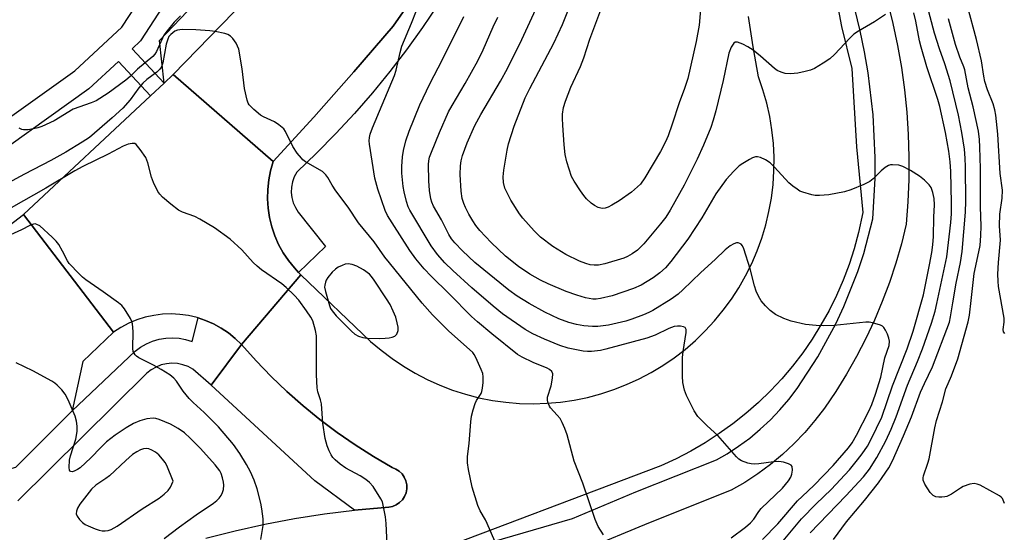
# Model space of a CAD drawing. Units: inches. Extents: x 1285760 to 1291760, y 485452 to 489452.
# Drawn here: x 1288312 to 1288570, y 485828 to 485963 of the extents above; entities that cross this region are included whole.
import ezdxf

# ---------------------------------------------------------------- set-up
doc = ezdxf.new("R2010")
doc.units = ezdxf.units.IN
doc.header["$MEASUREMENT"] = 0
for name, color, linetype in [('CULTRL-Pad', 6, 'Continuous'), ('TRANS-Road', 130, 'Continuous'), ('TRANS-Street Sidewalk', 7, 'Continuous'), ('Undefined', 1, 'Continuous')]:
    doc.layers.add(name, color=color, linetype=linetype)

msp = doc.modelspace()

# ---------------------------------------------------------------- linework, layer by layer
at = {"layer": 'CULTRL-Pad'}
for points in [[(1288352.26, 485948.16), (1288349.88, 485945.93), (1288348.66, 485957.08), (1288368.7, 485978.11), (1288373.39, 485978.47), (1288377.66, 485974.34)], [(1288408.7, 485834.89), (1288399.77, 485834.11), (1288389.35, 485841.79), (1288362.17, 485866.82), (1288370.15, 485877.45), (1288373.95, 485873.21), (1288377.9, 485869.12), (1288382.01, 485865.19), (1288386.27, 485861.43), (1288390.68, 485857.83), (1288395.22, 485854.42), (1288399.89, 485851.17), (1288404.68, 485848.12), (1288409.59, 485845.25), (1288410.56, 485844.87), (1288411.44, 485844.31), (1288412.19, 485843.58), (1288412.78, 485842.72), (1288413.2, 485841.77), (1288413.42, 485840.75), (1288413.43, 485839.7), (1288413.24, 485838.67), (1288412.85, 485837.71), (1288412.28, 485836.83), (1288411.55, 485836.09), (1288410.69, 485835.5), (1288409.72, 485835.09)]]:
    msp.add_lwpolyline(points, close=True, dxfattribs=at)
at = {"layer": 'TRANS-Road'}
msp.add_lwpolyline([(1288378.48, 485925.37), (1288377.78, 485922.99), (1288377.29, 485920.56), (1288377.01, 485918.1), (1288376.95, 485915.62), (1288377.11, 485913.14), (1288377.49, 485910.69), (1288378.07, 485908.28), (1288378.87, 485905.93), (1288379.87, 485903.66), (1288381.06, 485901.49), (1288382.44, 485899.43), (1288384.03, 485897.53), (1288385.09, 485896.36), (1288385.73, 485895.69), (1288370.15, 485877.45), (1288368.51, 485879.04), (1288366.73, 485880.49), (1288364.82, 485881.77), (1288362.81, 485882.87), (1288360.68, 485883.73), (1288358.81, 485884.42), (1288358.52, 485884.51), (1288356.29, 485885.04), (1288354.01, 485885.36), (1288351.72, 485885.48), (1288349.42, 485885.4), (1288347.15, 485885.11), (1288344.9, 485884.61), (1288342.71, 485883.91), (1288340.6, 485883.03), (1288338.57, 485881.95), (1288336.64, 485880.7), (1288313.07, 485911.5), (1288346.29, 485942.58), (1288349.88, 485945.93), (1288352.26, 485948.16)], close=True, dxfattribs=at)
for points in [[(1288413.72, 485966.36, 0), (1288409.83, 485960.87, 0), (1288399.56, 485948.88, 0), (1288389.11, 485937.04, 0), (1288378.48, 485925.37, 0), (1288352.26, 485948.16, 0), (1288377.66, 485974.34, 0)], [(1288526.19, 485966.79, 0), (1288527.33, 485960.76, 0), (1288529.97, 485949.76, 0), (1288531.24, 485929.26, 0), (1288532.88, 485912.05, 0), (1288531.77, 485906.78, 0), (1288530.62, 485902.56, 0), (1288529.28, 485898.41, 0), (1288527.73, 485894.33, 0), (1288525.98, 485890.33, 0), (1288524.05, 485886.41, 0), (1288521.92, 485882.6, 0), (1288519.61, 485878.89, 0), (1288517.13, 485875.3, 0), (1288514.47, 485871.84, 0), (1288511.64, 485868.51, 0), (1288508.66, 485865.32, 0), (1288505.53, 485862.28, 0), (1288502.25, 485859.4, 0), (1288498.83, 485856.68, 0), (1288495.29, 485854.13, 0), (1288491.62, 485851.75, 0), (1288487.85, 485849.56, 0), (1288483.97, 485847.55, 0), (1288480, 485845.73, 0), (1288415.78, 485821.41, 0)], [(1288360.83, 485826.77, 0), (1288368.52, 485828.7, 0), (1288376.27, 485830.4, 0), (1288384.06, 485831.87, 0), (1288391.9, 485833.1, 0), (1288399.77, 485834.11, 0), (1288408.7, 485834.89, 0), (1288409.72, 485835.09, 0), (1288410.69, 485835.5, 0), (1288411.55, 485836.09, 0), (1288412.28, 485836.83, 0), (1288412.85, 485837.71, 0), (1288413.24, 485838.67, 0), (1288413.43, 485839.7, 0), (1288413.42, 485840.75, 0), (1288413.2, 485841.77, 0), (1288412.78, 485842.72, 0), (1288412.19, 485843.58, 0), (1288411.44, 485844.31, 0), (1288410.56, 485844.87, 0), (1288409.59, 485845.25, 0), (1288404.68, 485848.12, 0), (1288399.89, 485851.17, 0), (1288395.22, 485854.42, 0), (1288390.68, 485857.83, 0), (1288386.27, 485861.43, 0), (1288382.01, 485865.19, 0), (1288377.9, 485869.12, 0), (1288373.95, 485873.21, 0), (1288370.15, 485877.45, 0), (1288385.73, 485895.69, 0), (1288403.98, 485878.28, 0), (1288406.71, 485875.95, 0), (1288409.57, 485873.78, 0), (1288412.54, 485871.78, 0), (1288415.63, 485869.94, 0), (1288418.81, 485868.29, 0), (1288422.09, 485866.82, 0), (1288425.44, 485865.54, 0), (1288428.85, 485864.45, 0), (1288432.33, 485863.55, 0), (1288435.85, 485862.85, 0), (1288439.4, 485862.36, 0), (1288442.97, 485862.06, 0), (1288446.56, 485861.97, 0), (1288450.15, 485862.08, 0), (1288453.72, 485862.4, 0), (1288457.27, 485862.92, 0), (1288460.79, 485863.63, 0), (1288464.26, 485864.55, 0), (1288467.67, 485865.66, 0), (1288471.01, 485866.96, 0), (1288474.27, 485868.45, 0), (1288477.45, 485870.13, 0), (1288480.52, 485871.98, 0), (1288483.49, 485874, 0), (1288486.33, 485876.18, 0), (1288489.05, 485878.53, 0), (1288491.62, 485881.02, 0), (1288494.06, 485883.66, 0), (1288496.34, 485886.43, 0), (1288498.46, 485889.32, 0), (1288500.41, 485892.33, 0), (1288502.19, 485895.45, 0), (1288503.79, 485898.66, 0), (1288505.2, 485901.96, 0), (1288506.42, 485905.33, 0), (1288507.46, 485908.77, 0), (1288508.29, 485912.26, 0), (1288508.93, 485915.79, 0), (1288509.36, 485919.35, 0), (1288509.59, 485922.93, 0), (1288509.62, 485926.52, 0), (1288509.45, 485930.1, 0), (1288509.07, 485933.67, 0), (1288508.49, 485937.21, 0), (1288507.71, 485940.71, 0), (1288506.73, 485944.16, 0), (1288505.56, 485947.55, 0), (1288504.13, 485955.43, 0), (1288502.92, 485963.34, 0)]]:
    msp.add_polyline3d(points, dxfattribs=at)
msp.add_polyline3d([(1288336.64, 485880.7, 0), (1288328.56, 485872.98, 0), (1288325.79, 485860.08, 0), (1288310.96, 485845.25, 0), (1288298.48, 485841.81, 0), (1288290.8, 485835.59, 0), (1288261.67, 485872.27, 0), (1288275.27, 485882.66, 0), (1288293.96, 485896.92, 0), (1288313.07, 485911.5, 0)], close=True, dxfattribs=at)
at = {"layer": 'TRANS-Street Sidewalk'}
for points in [[(1288539.36, 485967.23), (1288540.76, 485961.53), (1288541.97, 485955.78), (1288542.97, 485949.99), (1288543.77, 485944.17), (1288544.37, 485938.33), (1288544.75, 485932.47), (1288544.93, 485926.59), (1288544.91, 485920.72), (1288544.68, 485914.85), (1288544.25, 485908.99), (1288542.98, 485903.84), (1288541.52, 485898.74), (1288539.85, 485893.7), (1288537.99, 485888.73), (1288535.93, 485883.84), (1288533.68, 485879.04), (1288531.25, 485874.32), (1288528.62, 485869.71), (1288525.82, 485865.2), (1288522.84, 485860.81), (1288520.35, 485857.55), (1288517.68, 485854.44), (1288514.84, 485851.48), (1288511.84, 485848.68), (1288508.69, 485846.06), (1288505.39, 485843.62), (1288501.96, 485841.37), (1288498.41, 485839.31), (1288476.72, 485830.71), (1288459.91, 485823.68)], [(1288421.56, 485966.44), (1288417.54, 485960.49), (1288413.35, 485954.66), (1288408.97, 485948.96), (1288404.43, 485943.39), (1288399.71, 485937.97), (1288394.84, 485932.69), (1288389.8, 485927.57), (1288384.61, 485922.6), (1288383.94, 485921.38), (1288383.47, 485920.07), (1288383.21, 485918.7), (1288383.16, 485917.31), (1288383.32, 485915.93), (1288383.69, 485914.59), (1288384.26, 485913.32), (1288385.02, 485912.15), (1288392.15, 485903.16), (1288385.09, 485896.36), (1288384.03, 485897.53), (1288382.44, 485899.43), (1288381.06, 485901.49), (1288379.87, 485903.66), (1288378.87, 485905.93), (1288378.07, 485908.28), (1288377.49, 485910.69), (1288377.11, 485913.14), (1288376.95, 485915.62), (1288377.01, 485918.1), (1288377.29, 485920.56), (1288377.78, 485922.99), (1288378.48, 485925.37), (1288389.11, 485937.04), (1288399.56, 485948.88), (1288409.83, 485960.87), (1288413.72, 485966.36)], [(1288415.33, 485819.82), (1288456.83, 485831.92), (1288473.4, 485838.86), (1288494.57, 485847.25), (1288497.34, 485848.85), (1288500.36, 485850.84), (1288503.26, 485852.98), (1288506.03, 485855.29), (1288508.67, 485857.75), (1288511.17, 485860.35), (1288513.51, 485863.09), (1288515.71, 485865.95), (1288521.06, 485874.21), (1288525.79, 485882.92), (1288527.89, 485887.41), (1288531.56, 485896.62), (1288533.11, 485901.33), (1288535.53, 485910.37), (1288536.12, 485920.91), (1288536.14, 485926.47), (1288535.6, 485937.59), (1288534.28, 485948.64), (1288533.33, 485954.13), (1288532.19, 485959.57), (1288530.76, 485965.39)], [(1288310.96, 485845.25), (1288325.79, 485860.08), (1288342.32, 485875.76), (1288343.73, 485876.81), (1288345.25, 485877.69), (1288346.87, 485878.38), (1288348.55, 485878.87), (1288350.29, 485879.17), (1288352.04, 485879.26), (1288353.8, 485879.14), (1288355.52, 485878.81), (1288357.2, 485878.29), (1288358.81, 485884.42), (1288360.68, 485883.73), (1288362.81, 485882.87), (1288364.82, 485881.77), (1288366.73, 485880.49), (1288368.51, 485879.04), (1288370.15, 485877.45), (1288362.17, 485866.82), (1288357.41, 485871.02), (1288356.14, 485871.7), (1288354.79, 485872.19), (1288353.38, 485872.48), (1288351.94, 485872.56), (1288350.5, 485872.44), (1288349.1, 485872.11), (1288347.76, 485871.57), (1288346.51, 485870.86), (1288345.38, 485869.97), (1288311.56, 485836.57)]]:
    msp.add_lwpolyline(points, dxfattribs=at)
for points in [[(1288303.81, 486083.39, 0), (1288312.93, 486081.65, 0), (1288316.93, 486081.3, 0), (1288328.2, 486080.72, 0), (1288333.04, 486080.19, 0), (1288340.13, 486078.63, 0), (1288346.26, 486076.3, 0), (1288351.6, 486073.66, 0), (1288356.02, 486070.73, 0), (1288359.52, 486068.04, 0), (1288363.71, 486063.99, 0), (1288368.94, 486058.35, 0), (1288376.68, 486049.35, 0), (1288386.27, 486040.96, 0), (1288368.02, 486000.06, 0), (1288354.09, 485973.06, 0), (1288343.66, 485957, 0), (1288341.54, 485954.91, 0), (1288349.88, 485945.93, 0), (1288346.29, 485942.58, 0), (1288337.94, 485951.57, 0), (1288330.17, 485944.4, 0), (1288303.91, 485925.66, 0)], [(1288300.77, 485930.77, 0), (1288326.53, 485949.17, 0), (1288338.84, 485960.59, 0), (1288346.99, 485973.13, 0), (1288338.59, 485976.88, 0), (1288323.4, 485985.62, 0), (1288315.66, 485992.58, 0), (1288311.9, 485995.63, 0)]]:
    msp.add_polyline3d(points, dxfattribs=at)
at = {"layer": 'Undefined'}
for points, elevation in [([(1288512.01, 485826.05), (1288516.85, 485831.8), (1288520.67, 485835.72), (1288524.6, 485839.5), (1288529.4, 485844.65), (1288531.53, 485847.23), (1288532.72, 485848.85), (1288534.08, 485850.89), (1288535.11, 485852.68), (1288537.88, 485858.41), (1288540.69, 485866.63), (1288544.52, 485876.37), (1288546.06, 485880.95), (1288548.79, 485890.48), (1288550.37, 485898.36), (1288550.95, 485901.57), (1288551.21, 485903.55), (1288551.36, 485905.79), (1288551.46, 485910.85), (1288551.68, 485914.02), (1288551.58, 485915.71), (1288551.25, 485917.27), (1288550.74, 485918.57), (1288550.29, 485919.28), (1288549.04, 485920.53), (1288547.72, 485921.57), (1288545.34, 485923), (1288543.35, 485924.08), (1288542.29, 485924.41), (1288540.63, 485924.54), (1288540.09, 485924.48), (1288539.59, 485924.33), (1288538.7, 485923.8), (1288537.65, 485922.93), (1288535.61, 485920.88), (1288534.71, 485920.18), (1288533.17, 485919.41), (1288529.72, 485917.94), (1288528.05, 485917.42), (1288523.95, 485916.63), (1288521.56, 485916.49), (1288520.37, 485916.52), (1288519.53, 485916.64), (1288517.14, 485917.33), (1288516.39, 485917.67), (1288515.68, 485918.11), (1288514.55, 485918.93), (1288513.48, 485919.84), (1288509.77, 485923.95), (1288508.61, 485925.06), (1288507.38, 485925.82), (1288506.07, 485926.43), (1288505.28, 485926.64), (1288504.77, 485926.63), (1288504, 485926.35), (1288503.24, 485925.96), (1288501.49, 485924.91), (1288500.53, 485924.24), (1288499.08, 485922.85), (1288497.13, 485920.7), (1288494.37, 485916.91), (1288490.7, 485910.65), (1288487.05, 485905.07), (1288482.59, 485899.24), (1288481.18, 485897.55), (1288479.74, 485896.2), (1288477.97, 485894.93), (1288474.83, 485893.02), (1288472.84, 485892.1), (1288467.22, 485890.23), (1288464.14, 485889.53), (1288463.02, 485889.36), (1288462.16, 485889.34), (1288460.21, 485889.71), (1288458, 485890.37), (1288455.19, 485891.39), (1288450.51, 485893.32), (1288448.44, 485894.3), (1288445.7, 485895.89), (1288442.66, 485897.88), (1288439.31, 485900.61), (1288435.52, 485904.17), (1288432.56, 485907.32), (1288431.51, 485908.66), (1288430.71, 485909.84), (1288429.71, 485911.57), (1288428.81, 485913.35), (1288428.37, 485914.4), (1288427.98, 485915.69), (1288427.65, 485917.61), (1288427.43, 485922), (1288427.48, 485924.29), (1288427.64, 485925.56), (1288428.05, 485926.96), (1288429.25, 485930.26), (1288431.25, 485934.82), (1288432.85, 485937.74), (1288437.98, 485946.41), (1288439.78, 485949.73), (1288443.61, 485957.36), (1288450.78, 485973.11)], 300), ([(1288349.91, 485826.71), (1288353.95, 485829.75), (1288358.27, 485832.85), (1288362.79, 485835.96), (1288363.71, 485836.66), (1288364.31, 485837.27), (1288364.81, 485837.94), (1288365.2, 485838.68), (1288365.4, 485839.48), (1288365.48, 485840.61), (1288365.42, 485841.46), (1288365.18, 485842.59), (1288364.8, 485843.67), (1288364.44, 485844.38), (1288363.28, 485845.95), (1288359.45, 485850.26), (1288356.72, 485852.96), (1288355.19, 485854.35), (1288353.56, 485855.47), (1288351.58, 485856.62), (1288348.56, 485857.87), (1288347.72, 485858.1), (1288347.05, 485858.16), (1288345.34, 485857.99), (1288343.51, 485857.49), (1288341.82, 485856.77), (1288339.91, 485855.65), (1288337.1, 485853.76), (1288334.75, 485851.95), (1288333.3, 485850.52), (1288330.72, 485847.76), (1288327.93, 485845.2), (1288327.23, 485844.71), (1288326.51, 485844.35), (1288325.85, 485844.16), (1288325.33, 485844.24), (1288325.13, 485844.55), (1288325.01, 485845.25), (1288325.1, 485847.21), (1288325.38, 485848.33), (1288326.74, 485852.7), (1288327.08, 485854.66), (1288327.15, 485856.06), (1288326.96, 485857.41), (1288326.55, 485858.75), (1288324.76, 485863), (1288323.95, 485864.5), (1288323.05, 485865.58), (1288321.87, 485866.81), (1288321.24, 485867.37), (1288320.5, 485867.86), (1288315.51, 485870.59), (1288311.12, 485872.64)], 286)]:
    msp.add_lwpolyline(points, dxfattribs=dict(at, elevation=elevation))
for points, elevation in [([(1288398.12, 485898.61), (1288397.3, 485898.48), (1288396.48, 485898.2), (1288395.44, 485897.72), (1288394.73, 485897.24), (1288393.91, 485896.41), (1288392.8, 485895.03), (1288392.33, 485894.31), (1288392.11, 485893.8), (1288391.95, 485893.02), (1288391.93, 485892.48), (1288392.11, 485891.34), (1288393.18, 485887.65), (1288393.49, 485886.9), (1288393.86, 485886.28), (1288394.94, 485884.97), (1288398.94, 485880.97), (1288399.84, 485880.21), (1288400.83, 485879.69), (1288401.89, 485879.35), (1288403.01, 485879.14), (1288406.27, 485879.07), (1288407.76, 485879.11), (1288408.86, 485879.24), (1288409.65, 485879.41), (1288410.34, 485879.67), (1288410.84, 485880.18), (1288411.17, 485881.16), (1288411.17, 485882.04), (1288410.96, 485883.17), (1288410.59, 485884.61), (1288409.88, 485886.23), (1288409.06, 485887.97), (1288408.16, 485889.46), (1288404.93, 485894.34), (1288404.23, 485895.27), (1288403.65, 485895.85), (1288402.08, 485896.99), (1288400.39, 485897.97), (1288399.14, 485898.45)], 290), ([(1288345.32, 485850.2), (1288344.5, 485850.12), (1288343.74, 485849.86), (1288342.76, 485849.36), (1288341.58, 485848.64), (1288339.83, 485847.12), (1288335.6, 485843.05), (1288334.66, 485842.36), (1288331.97, 485840.61), (1288330.87, 485839.58), (1288327.83, 485835.65), (1288327.23, 485834.63), (1288326.93, 485833.82), (1288326.89, 485833.16), (1288327.08, 485832.5), (1288327.72, 485831.62), (1288328.53, 485830.84), (1288329.21, 485830.35), (1288329.96, 485829.95), (1288331.8, 485829.18), (1288332.87, 485828.83), (1288333.66, 485828.71), (1288334.45, 485828.72), (1288335.24, 485828.81), (1288336.03, 485829.04), (1288337.57, 485829.87), (1288344.17, 485834.44), (1288348.55, 485837.24), (1288349.89, 485838.29), (1288350.92, 485839.27), (1288351.52, 485840.13), (1288352.21, 485841.68), (1288350.61, 485845.79), (1288350.18, 485846.54), (1288349.5, 485847.49), (1288348.52, 485848.55), (1288347.6, 485849.24), (1288346.63, 485849.83), (1288345.87, 485850.13)], 284)]:
    msp.add_lwpolyline(points, close=True, dxfattribs=dict(at, elevation=elevation))
for points in [[(1288538.83, 485963.87, 302), (1288535.95, 485961.95, 302), (1288531.72, 485959.51, 302), (1288530.54, 485958.72, 302), (1288529.46, 485957.71, 302), (1288525.45, 485953.4, 302), (1288524.21, 485952.27, 302), (1288522.51, 485951.13, 302), (1288520.24, 485949.77, 302), (1288519.19, 485949.32, 302), (1288517.81, 485948.92, 302), (1288515.86, 485948.51, 302), (1288513.91, 485948.36, 302), (1288512.53, 485948.44, 302), (1288511.46, 485948.76, 302), (1288510.44, 485949.25, 302), (1288509.74, 485949.73, 302), (1288506.11, 485952.95, 302), (1288504.12, 485954.51, 302), (1288502.76, 485955.46, 302), (1288501.43, 485956.13, 302), (1288500.1, 485956.62, 302), (1288499.41, 485956.63, 302), (1288499.06, 485956.39, 302), (1288498.37, 485955.3, 302), (1288497.78, 485953.75, 302), (1288496.3, 485946.61, 302), (1288494.42, 485938.66, 302), (1288493.71, 485936.21, 302), (1288493.05, 485934.33, 302), (1288491.19, 485929.71, 302), (1288489.48, 485926.01, 302), (1288486.1, 485919.23, 302), (1288482.42, 485912.69, 302), (1288481.27, 485910.84, 302), (1288479.93, 485909.09, 302), (1288475.53, 485903.83, 302), (1288473.86, 485902.21, 302), (1288472.5, 485901.19, 302), (1288471.28, 485900.48, 302), (1288470.3, 485900.06, 302), (1288465.29, 485898.57, 302), (1288463.63, 485898.28, 302), (1288462.55, 485898.27, 302), (1288461.47, 485898.37, 302), (1288460.35, 485898.66, 302), (1288458.69, 485899.26, 302), (1288455.11, 485901.02, 302), (1288451.68, 485903.11, 302), (1288448.47, 485905.61, 302), (1288446.8, 485907.25, 302), (1288443.87, 485910.56, 302), (1288442.96, 485911.69, 302), (1288440.68, 485915.26, 302), (1288439.13, 485918.45, 302), (1288438.75, 485919.87, 302), (1288438.65, 485921.42, 302), (1288438.85, 485923.1, 302), (1288439.69, 485928.32, 302), (1288440.11, 485930, 302), (1288441.6, 485934.64, 302), (1288444.42, 485942.03, 302), (1288445.63, 485944.52, 302), (1288451.97, 485956.39, 302), (1288454.2, 485961.25, 302), (1288457.09, 485968.54, 302)], [(1288490.67, 485968.41, 304), (1288490, 485961.14, 304), (1288489.27, 485956.81, 304), (1288487.04, 485947.11, 304), (1288486.2, 485944.49, 304), (1288484.82, 485940.72, 304), (1288482.97, 485935.13, 304), (1288481.89, 485932.14, 304), (1288481.22, 485930.55, 304), (1288479.88, 485928.01, 304), (1288475.81, 485921.1, 304), (1288474.61, 485919.43, 304), (1288472.28, 485917.35, 304), (1288469.08, 485915.08, 304), (1288467.16, 485913.93, 304), (1288466.16, 485913.43, 304), (1288465.4, 485913.19, 304), (1288464.63, 485913.13, 304), (1288463.58, 485913.37, 304), (1288462.58, 485913.84, 304), (1288461.71, 485914.5, 304), (1288460.5, 485915.63, 304), (1288459.77, 485916.51, 304), (1288458.93, 485917.73, 304), (1288457.32, 485920.22, 304), (1288456.62, 485921.51, 304), (1288455.34, 485925.31, 304), (1288454.92, 485927.24, 304), (1288454.63, 485929.75, 304), (1288454.27, 485934.95, 304), (1288454.18, 485936.68, 304), (1288454.22, 485937.83, 304), (1288454.49, 485939.52, 304), (1288455.04, 485941.22, 304), (1288456.44, 485944.86, 304), (1288458.91, 485950.28, 304), (1288459.83, 485952.5, 304), (1288461.34, 485957.42, 304), (1288465.34, 485968, 304)], [(1288525.23, 485826.41, 304), (1288528.59, 485831.03, 304), (1288533.28, 485836.63, 304), (1288536.99, 485841.27, 304), (1288537.99, 485842.67, 304), (1288539.66, 485845.21, 304), (1288540.64, 485846.98, 304), (1288543.56, 485853.57, 304), (1288545.62, 485858.52, 304), (1288547.99, 485864.95, 304), (1288549.02, 485867.3, 304), (1288551.15, 485871.64, 304), (1288555.55, 485883.35, 304), (1288555.88, 485884.74, 304), (1288556.43, 485888.35, 304), (1288557.36, 485893.56, 304), (1288558.45, 485898.93, 304), (1288558.88, 485901.87, 304), (1288559.75, 485912.16, 304), (1288559.86, 485915.05, 304), (1288559.81, 485923.98, 304), (1288559.73, 485926.27, 304), (1288559.53, 485928.6, 304), (1288558.85, 485933.02, 304), (1288557.91, 485937.5, 304), (1288555.76, 485946.52, 304), (1288554.38, 485951, 304), (1288552.96, 485954.92, 304), (1288551.65, 485958.99, 304), (1288549.35, 485967.52, 304)], [(1288464.95, 485827.62, 294), (1288463.57, 485829.79, 294), (1288462.78, 485831.68, 294), (1288459.53, 485841.13, 294), (1288457.26, 485846.94, 294), (1288455.42, 485853.8, 294), (1288454.86, 485855.47, 294), (1288454.13, 485857.05, 294), (1288453.57, 485858.07, 294), (1288452.86, 485858.97, 294), (1288451.11, 485860.85, 294), (1288450.79, 485861.31, 294), (1288450.45, 485862.08, 294), (1288450.26, 485862.9, 294), (1288450.27, 485863.72, 294), (1288451.29, 485866.66, 294), (1288451.64, 485868.67, 294), (1288451.67, 485869.76, 294), (1288451.41, 485870.43, 294), (1288450.86, 485870.91, 294), (1288450.17, 485871.31, 294), (1288446.58, 485872.75, 294), (1288443.68, 485874.14, 294), (1288442.41, 485874.86, 294), (1288435.69, 485880.23, 294), (1288431.97, 485883.37, 294), (1288430.36, 485884.83, 294), (1288424.56, 485890.72, 294), (1288419.79, 485895.36, 294), (1288418.02, 485897.26, 294), (1288415.78, 485899.95, 294), (1288414.2, 485902.06, 294), (1288409.59, 485909.3, 294), (1288408.43, 485911.24, 294), (1288407.8, 485912.6, 294), (1288405.84, 485918.14, 294), (1288405.05, 485920.99, 294), (1288403.66, 485929.95, 294), (1288403.6, 485930.8, 294), (1288403.66, 485931.68, 294), (1288403.87, 485932.53, 294), (1288404.5, 485934.2, 294), (1288410.25, 485947.88, 294), (1288410.67, 485949.27, 294), (1288411.69, 485953.9, 294), (1288412.16, 485955.61, 294), (1288414.71, 485961.59, 294), (1288415.96, 485964.94, 294)], [(1288570.04, 485880.38, 308), (1288569.77, 485880.76, 308), (1288569.68, 485881.42, 308), (1288569.91, 485883.33, 308), (1288569.87, 485884.39, 308), (1288568.45, 485892.63, 308), (1288568.32, 485894.02, 308), (1288568.27, 485895.89, 308), (1288568.39, 485898.98, 308), (1288568.94, 485904.79, 308), (1288568.71, 485908.58, 308), (1288568.74, 485911.57, 308), (1288569.34, 485915.83, 308), (1288569.44, 485917.88, 308), (1288568.86, 485922.26, 308), (1288568.22, 485932.54, 308), (1288567.71, 485937.54, 308), (1288567.48, 485938.9, 308), (1288567.04, 485940.52, 308), (1288565.56, 485944.18, 308), (1288564.87, 485946.32, 308), (1288564.58, 485947.7, 308), (1288563.97, 485951.75, 308), (1288562.66, 485957.33, 308), (1288560.34, 485966.06, 308)], [(1288354.18, 485963.5, 294), (1288352.53, 485961.89, 294), (1288350.66, 485959.63, 294), (1288349.81, 485958.44, 294), (1288347.88, 485954.24, 294), (1288347.46, 485953.5, 294), (1288346.92, 485952.85, 294), (1288342.95, 485949.55, 294), (1288340.96, 485947.64, 294), (1288339.86, 485946.71, 294), (1288335.26, 485943.25, 294), (1288332.1, 485941.3, 294), (1288330.78, 485940.72, 294), (1288326.07, 485939.1, 294), (1288321.11, 485936.05, 294), (1288317.88, 485934.59, 294), (1288316.78, 485934.18, 294), (1288315.64, 485933.91, 294), (1288314.2, 485933.69, 294), (1288313.07, 485933.66, 294), (1288312.58, 485933.76, 294), (1288311.91, 485934.09, 294)], [(1288498.42, 485826.82, 296), (1288502.15, 485829.63, 296), (1288503.44, 485830.75, 296), (1288504.34, 485831.75, 296), (1288505.64, 485833.73, 296), (1288506.27, 485834.51, 296), (1288511.81, 485839.89, 296), (1288513.44, 485841.79, 296), (1288514.04, 485842.72, 296), (1288514.32, 485843.49, 296), (1288514.47, 485844.57, 296), (1288514.37, 485845.55, 296), (1288514.11, 485845.91, 296), (1288513.44, 485846.25, 296), (1288512.07, 485846.62, 296), (1288510.92, 485846.81, 296), (1288509.45, 485846.77, 296), (1288505.64, 485846.25, 296), (1288504.47, 485846.16, 296), (1288503.61, 485846.23, 296), (1288502.75, 485846.42, 296), (1288501.12, 485846.98, 296), (1288500.42, 485847.46, 296), (1288499.8, 485848.08, 296), (1288494.93, 485853.62, 296), (1288492.07, 485856.16, 296), (1288489.64, 485858.63, 296), (1288488.7, 485860.13, 296), (1288486.7, 485864.13, 296), (1288486.21, 485865.51, 296), (1288485.77, 485867.5, 296), (1288485.67, 485869.2, 296), (1288485.63, 485874.03, 296), (1288485.79, 485875.67, 296), (1288486.6, 485880.65, 296), (1288486.59, 485881.43, 296), (1288486.33, 485881.93, 296), (1288485.93, 485882.14, 296), (1288485.16, 485882.27, 296), (1288484.31, 485882.29, 296), (1288483.46, 485882.18, 296), (1288482.08, 485881.67, 296), (1288478.52, 485879.88, 296), (1288476.3, 485879.09, 296), (1288465.6, 485876.21, 296), (1288464.16, 485875.94, 296), (1288461.84, 485875.67, 296), (1288460.74, 485875.64, 296), (1288459.64, 485875.75, 296), (1288455.68, 485876.51, 296), (1288453.52, 485877.2, 296), (1288449.49, 485878.86, 296), (1288446.45, 485880.3, 296), (1288444.41, 485881.44, 296), (1288438.52, 485885.51, 296), (1288436.05, 485887.51, 296), (1288430.51, 485892.32, 296), (1288425.49, 485896.88, 296), (1288423.41, 485898.89, 296), (1288421.5, 485901, 296), (1288419.81, 485903.28, 296), (1288414.24, 485912.61, 296), (1288413.79, 485913.53, 296), (1288413.36, 485914.9, 296), (1288412.73, 485917.41, 296), (1288412.48, 485918.84, 296), (1288412.16, 485922.34, 296), (1288412.15, 485924.06, 296), (1288412.33, 485926.62, 296), (1288412.59, 485928.31, 296), (1288413.21, 485930.81, 296), (1288414.08, 485933.33, 296), (1288416.87, 485940.24, 296), (1288419.46, 485945.71, 296), (1288422.78, 485952.09, 296), (1288428.35, 485963.37, 296)], [(1288506.61, 485826.43, 298), (1288510.62, 485830.54, 298), (1288515.78, 485836.51, 298), (1288516.98, 485837.71, 298), (1288520.16, 485840.64, 298), (1288525.11, 485845.77, 298), (1288529.09, 485850.4, 298), (1288530.05, 485851.76, 298), (1288531.19, 485853.74, 298), (1288534.47, 485859.99, 298), (1288535.26, 485861.76, 298), (1288536.22, 485864.44, 298), (1288537.64, 485868.92, 298), (1288538.68, 485873.98, 298), (1288539.76, 485877.25, 298), (1288539.89, 485878.33, 298), (1288539.73, 485879.14, 298), (1288539.34, 485880.2, 298), (1288538.86, 485881.23, 298), (1288538.41, 485881.91, 298), (1288538.02, 485882.26, 298), (1288537.55, 485882.52, 298), (1288535.4, 485883.19, 298), (1288534.57, 485883.33, 298), (1288533.68, 485883.33, 298), (1288525.37, 485882.44, 298), (1288522.59, 485882.33, 298), (1288520.63, 485882.41, 298), (1288517.84, 485882.75, 298), (1288514.11, 485883.57, 298), (1288512.16, 485884.29, 298), (1288510.02, 485885.31, 298), (1288508.63, 485886.36, 298), (1288507.35, 485887.56, 298), (1288506.29, 485888.92, 298), (1288505.54, 485890.14, 298), (1288504.97, 485891.46, 298), (1288504.48, 485892.82, 298), (1288503.41, 485897.29, 298), (1288501.69, 485902.55, 298), (1288501.34, 485903.3, 298), (1288501.03, 485903.71, 298), (1288500.66, 485903.96, 298), (1288500.23, 485904.09, 298), (1288499.78, 485904.11, 298), (1288499.07, 485903.87, 298), (1288498.15, 485903.28, 298), (1288496.81, 485902.24, 298), (1288494.24, 485899.75, 298), (1288490.45, 485896.32, 298), (1288485.76, 485891.76, 298), (1288484.48, 485890.65, 298), (1288482.67, 485889.35, 298), (1288477.88, 485886.37, 298), (1288476.81, 485885.82, 298), (1288475.42, 485885.25, 298), (1288472.34, 485884.07, 298), (1288470.8, 485883.58, 298), (1288466.31, 485882.58, 298), (1288463.51, 485882.23, 298), (1288462.09, 485882.17, 298), (1288459.81, 485882.33, 298), (1288457.85, 485882.68, 298), (1288455.92, 485883.21, 298), (1288453.26, 485884.19, 298), (1288449.56, 485885.92, 298), (1288445.51, 485888.2, 298), (1288442.34, 485890.09, 298), (1288440.13, 485891.66, 298), (1288431.26, 485898.96, 298), (1288428, 485902.04, 298), (1288426, 485904.11, 298), (1288425.15, 485905.16, 298), (1288424.45, 485906.3, 298), (1288422.51, 485910.08, 298), (1288420.48, 485913.73, 298), (1288419.99, 485914.78, 298), (1288419.72, 485915.59, 298), (1288419.39, 485917.76, 298), (1288419.23, 485920.3, 298), (1288419.15, 485924.62, 298), (1288419.23, 485925.58, 298), (1288419.42, 485926.49, 298), (1288419.92, 485927.86, 298), (1288422.04, 485932.98, 298), (1288424.39, 485938.36, 298), (1288425.33, 485940.08, 298), (1288428.7, 485945.8, 298), (1288432.03, 485951.73, 298), (1288433.46, 485954.67, 298), (1288436.08, 485960.65, 298), (1288437.3, 485963.19, 298)], [(1288519.08, 485828.15, 302), (1288528.45, 485837.83, 302), (1288533.08, 485842.85, 302), (1288534.66, 485844.86, 302), (1288536.58, 485847.89, 302), (1288538.92, 485852.23, 302), (1288540.34, 485855.27, 302), (1288541.62, 485858.57, 302), (1288544.56, 485866.86, 302), (1288547.22, 485873.03, 302), (1288548.47, 485876.36, 302), (1288550.88, 485883.07, 302), (1288551.8, 485886.21, 302), (1288552.28, 485888.2, 302), (1288554.92, 485900.46, 302), (1288555.91, 485909.44, 302), (1288556.07, 485911.71, 302), (1288556.12, 485914.61, 302), (1288555.94, 485922.78, 302), (1288555.75, 485925.3, 302), (1288555.37, 485928.13, 302), (1288554.55, 485933.03, 302), (1288553.02, 485939.77, 302), (1288552.5, 485941.66, 302), (1288549.65, 485950.2, 302), (1288548.12, 485955.37, 302), (1288547.73, 485957.01, 302), (1288546.74, 485962.11, 302), (1288546.22, 485964.32, 302)], [(1288569.96, 485835.87, 306), (1288569.44, 485837.11, 306), (1288569.1, 485837.52, 306), (1288568.68, 485837.86, 306), (1288563.59, 485840.62, 306), (1288562.81, 485840.94, 306), (1288562.01, 485841.07, 306), (1288560.88, 485840.87, 306), (1288559.2, 485840.28, 306), (1288558.46, 485839.87, 306), (1288556.14, 485838.32, 306), (1288554.92, 485837.69, 306), (1288554.4, 485837.55, 306), (1288553.59, 485837.46, 306), (1288552.77, 485837.46, 306), (1288551.99, 485837.57, 306), (1288551.3, 485837.89, 306), (1288550.54, 485838.7, 306), (1288549.09, 485840.89, 306), (1288548.67, 485841.91, 306), (1288548.65, 485842.56, 306), (1288548.76, 485843.11, 306), (1288549.91, 485846.43, 306), (1288550.22, 485847.53, 306), (1288551.71, 485855.64, 306), (1288552.17, 485857.53, 306), (1288553.73, 485862.5, 306), (1288554.65, 485865.9, 306), (1288556.08, 485869.3, 306), (1288557.74, 485873.74, 306), (1288560.5, 485883.45, 306), (1288560.81, 485885.17, 306), (1288561.3, 485889.02, 306), (1288562.02, 485896.04, 306), (1288563.29, 485901.72, 306), (1288563.59, 485903.36, 306), (1288563.8, 485906.04, 306), (1288563.88, 485908.42, 306), (1288563.7, 485913.5, 306), (1288563.68, 485923.53, 306), (1288563.54, 485929.15, 306), (1288563.43, 485931.18, 306), (1288563.14, 485933.31, 306), (1288561.76, 485939.71, 306), (1288560.44, 485944.66, 306), (1288559.61, 485949.4, 306), (1288559.36, 485950.18, 306), (1288558.29, 485952.69, 306), (1288557.18, 485956.06, 306), (1288555.35, 485962.78, 306)], [(1288436.51, 485825.99, 292), (1288434.53, 485830.59, 292), (1288434.02, 485831.59, 292), (1288432.63, 485833.96, 292), (1288432.04, 485835.31, 292), (1288430.58, 485840.09, 292), (1288429.63, 485844.71, 292), (1288429.35, 485846.45, 292), (1288429.36, 485848.15, 292), (1288429.76, 485851.57, 292), (1288430.19, 485857.21, 292), (1288430.38, 485858.67, 292), (1288430.81, 485860.36, 292), (1288431.33, 485862.01, 292), (1288431.7, 485862.77, 292), (1288432.88, 485864.66, 292), (1288433.09, 485865.16, 292), (1288433.28, 485866.02, 292), (1288433.42, 485867.5, 292), (1288433.44, 485868.98, 292), (1288433.32, 485869.85, 292), (1288432.92, 485870.96, 292), (1288431.54, 485874.1, 292), (1288431.13, 485874.82, 292), (1288430.71, 485875.36, 292), (1288424.4, 485881.08, 292), (1288420.2, 485885.24, 292), (1288417.5, 485888.3, 292), (1288408.87, 485898.84, 292), (1288407.72, 485900.34, 292), (1288404.87, 485904.37, 292), (1288400.82, 485909.37, 292), (1288398.07, 485913.46, 292), (1288394.85, 485917.72, 292), (1288393.91, 485919.16, 292), (1288392.74, 485921.24, 292), (1288392.27, 485921.9, 292), (1288391.33, 485922.74, 292), (1288386.94, 485925.29, 292), (1288386.23, 485925.82, 292), (1288385.83, 485926.23, 292), (1288384.75, 485927.62, 292), (1288383.6, 485929.33, 292), (1288381.68, 485933.22, 292), (1288381.21, 485933.92, 292), (1288380.83, 485934.32, 292), (1288379.97, 485935.03, 292), (1288378.79, 485935.8, 292), (1288375.9, 485937.07, 292), (1288375.16, 485937.49, 292), (1288373.36, 485938.97, 292), (1288372.18, 485940.22, 292), (1288371.89, 485940.69, 292), (1288371.61, 485941.47, 292), (1288370.9, 485944.53, 292), (1288370.35, 485949.62, 292), (1288369.44, 485954.81, 292), (1288369.14, 485955.62, 292), (1288368.71, 485956.39, 292), (1288367.86, 485957.58, 292), (1288367.27, 485958.2, 292), (1288366.58, 485958.62, 292), (1288365.79, 485958.88, 292), (1288363.29, 485959.44, 292), (1288361.88, 485959.64, 292), (1288358.18, 485959.85, 292), (1288354.58, 485959.93, 292), (1288353.42, 485959.82, 292), (1288352.67, 485959.53, 292), (1288351.61, 485958.69, 292), (1288351.16, 485958.12, 292), (1288350.82, 485957.47, 292), (1288350.44, 485956.12, 292), (1288349.55, 485951.26, 292), (1288349.18, 485950.21, 292), (1288348.76, 485949.57, 292), (1288347.94, 485948.79, 292), (1288345.38, 485946.89, 292), (1288344.33, 485945.94, 292), (1288343.3, 485944.69, 292), (1288340.99, 485941.54, 292), (1288339.03, 485939.36, 292), (1288336.26, 485936.82, 292), (1288330.38, 485931.71, 292), (1288328.43, 485930.43, 292), (1288324.11, 485927.85, 292), (1288320.22, 485925.69, 292), (1288313.33, 485922.12, 292), (1288304.46, 485917.34, 292)], [(1288408.31, 485825.09, 290), (1288408.04, 485830.59, 290), (1288407.87, 485832.32, 290), (1288407.29, 485835.43, 290), (1288407.04, 485836.24, 290), (1288406.66, 485837.02, 290), (1288404.61, 485840.26, 290), (1288403.67, 485841.37, 290), (1288402.73, 485842.08, 290), (1288401.23, 485843.05, 290), (1288397.44, 485845.06, 290), (1288396.01, 485846.12, 290), (1288394.65, 485847.28, 290), (1288394.08, 485847.91, 290), (1288393.61, 485848.59, 290), (1288393.13, 485849.6, 290), (1288392.63, 485850.92, 290), (1288392.1, 485852.85, 290), (1288391.42, 485856.9, 290), (1288391.07, 485861.94, 290), (1288390.83, 485862.98, 290), (1288390.17, 485865.06, 290), (1288389.97, 485866.14, 290), (1288389.77, 485869.5, 290), (1288389.79, 485879.7, 290), (1288389.56, 485881.14, 290), (1288388.81, 485883.64, 290), (1288388.3, 485884.67, 290), (1288387.17, 485886.32, 290), (1288385.14, 485889.1, 290), (1288383.97, 485890.39, 290), (1288381.84, 485892.42, 290), (1288380.73, 485893.37, 290), (1288375.4, 485897.07, 290), (1288374.23, 485897.96, 290), (1288373.19, 485898.99, 290), (1288370.25, 485902.26, 290), (1288367.22, 485905.04, 290), (1288363.07, 485907.99, 290), (1288359.25, 485910.27, 290), (1288357.93, 485910.95, 290), (1288354.7, 485912.14, 290), (1288353.68, 485912.65, 290), (1288351.62, 485914.18, 290), (1288349.44, 485916.02, 290), (1288348.75, 485916.83, 290), (1288348.27, 485917.54, 290), (1288347.07, 485919.92, 290), (1288346.59, 485921.32, 290), (1288345.58, 485925.04, 290), (1288345.06, 485926.41, 290), (1288343.65, 485928.57, 290), (1288342.6, 485929.83, 290), (1288342.19, 485930.07, 290), (1288341.49, 485930.12, 290), (1288340.45, 485929.9, 290), (1288339.15, 485929.45, 290), (1288335.2, 485927.3, 290), (1288328.6, 485924.08, 290), (1288326.54, 485922.96, 290), (1288318.86, 485918.38, 290), (1288309.83, 485913.28, 290)], [(1288375.25, 485826.37, 288), (1288375.85, 485830.05, 288), (1288375.81, 485831.8, 288), (1288375.5, 485834.45, 288), (1288375.22, 485835.91, 288), (1288374.24, 485839.66, 288), (1288373.44, 485841.91, 288), (1288372.53, 485844.12, 288), (1288371.5, 485846.06, 288), (1288369.73, 485848.93, 288), (1288368.07, 485851.26, 288), (1288364.09, 485855.91, 288), (1288360.38, 485859.63, 288), (1288357.45, 485862.3, 288), (1288356.47, 485863.31, 288), (1288354.84, 485865.28, 288), (1288353.1, 485867.87, 288), (1288352.44, 485868.67, 288), (1288351.39, 485869.51, 288), (1288349.15, 485870.91, 288), (1288347.12, 485872.07, 288), (1288343.29, 485873.98, 288), (1288342.61, 485874.44, 288), (1288342.28, 485874.79, 288), (1288341.81, 485875.62, 288), (1288341.67, 485876.45, 288), (1288341.77, 485880.91, 288), (1288341.62, 485882.92, 288), (1288341.46, 485883.47, 288), (1288341.09, 485884.26, 288), (1288339.54, 485886.78, 288), (1288338.79, 485887.67, 288), (1288337.92, 485888.4, 288), (1288333.95, 485891.27, 288), (1288329.4, 485894.42, 288), (1288328.49, 485895.14, 288), (1288327.64, 485895.94, 288), (1288325.04, 485898.69, 288), (1288324.58, 485899.4, 288), (1288323.28, 485901.93, 288), (1288322.3, 485903.63, 288), (1288321.64, 485904.54, 288), (1288320.59, 485905.58, 288), (1288317.29, 485908.55, 288), (1288316.58, 485908.94, 288), (1288316.12, 485909.03, 288), (1288315.65, 485908.98, 288), (1288314.69, 485908.61, 288), (1288312.51, 485907.48, 288), (1288309.64, 485906.21, 288)]]:
    msp.add_polyline3d(points, dxfattribs=at)

doc.saveas('drawing.dxf')
